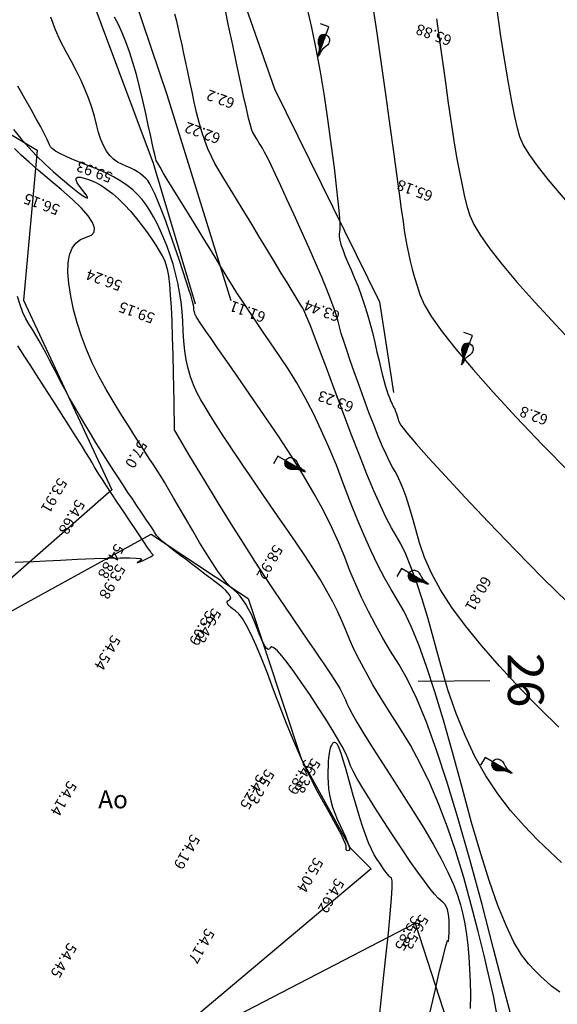
# Model space of a CAD drawing. Extents: x -1124 to 2499, y -843 to 824.
# Drawn here: x -888 to -858, y 285 to 340 of the extents above; entities that cross this region are included whole.
import ezdxf
from ezdxf.enums import TextEntityAlignment as Align

# ---------------------------------------------------------------- set-up
doc = ezdxf.new("R2010")
doc.units = 0
doc.header["$LTSCALE"] = 20
doc.header["$MEASUREMENT"] = 0
for name, color, linetype in [('Binhdocai', 8, 'CONTINUOUS'), ('Binhdocon', 8, 'CONTINUOUS'), ('CHUGIAI', 4, 'CONTINUOUS'), ('Dim', 4, 'CONTINUOUS'), ('duonggiaothong', 254, 'CONTINUOUS'), ('Lopcaodo', 7, 'CONTINUOUS'), ('Noitudong', 7, 'CONTINUOUS'), ('TENCOCTUYEN', 1, 'CONTINUOUS'), ('THUCVAT', 3, 'CONTINUOUS')]:
    doc.layers.add(name, color=color, linetype=linetype)
doc.styles.add('TenCoc', font='VHARIALN.TTF')
doc.styles.add('VnArial', font='VNARIAL.TTF')
doc.linetypes.add('TAluy500', pattern='A,0.667,[130,ltypeshp.shx,S=0.25,R=0,X=0.25,Y=-0.25],0.333', length=1)

# ---------------------------------------------------------------- blocks, each defined once
blk = doc.blocks.new('caytanbe')
at = {"layer": 'THUCVAT'}
for p, q in [((0.02, 1.675), (0, 1.645)), ((0.029, 1.648), (0, 1.605)), ((0.032, 1.626), (0, 1.58)), ((0.034, 1.613), (0, 1.565)), ((0.039, 1.578), (0, 1.52)), ((0.043, 1.548), (0, 1.485)), ((0.049, 1.513), (0, 1.445)), ((0.05, 1.48), (0, 1.405)), ((0.055, 1.445), (0, 1.365)), ((0.064, 1.403), (0, 1.31)), ((0.073, 1.363), (0, 1.255)), ((0.084, 1.328), (0, 1.205)), ((0.095, 1.295), (0, 1.155)), ((0.105, 1.27), (0, 1.115)), ((0.125, 1.235), (0, 1.05)), ((0.14, 1.205), (0, 0.995)), ((0.15, 1.19), (0, 0.965)), ((0.165, 1.17), (0, 0.925)), ((0.175, 1.155), (0, 0.895)), ((0.199, 1.119), (0, 0.825)), ((0.21, 1.104), (0, 0.79)), ((0.23, 1.075), (0, 0.73)), ((0.23, 1.075), (0, 0.73)), ((0.247, 1.041), (0, 0.675)), ((0.257, 1.021), (0, 0.64)), ((0.268, 1.001), (0, 0.605)), ((0.278, 0.981), (0, 0.57)), ((0.285, 0.965), (0, 0.54)), ((0.289, 0.959), (0, 0.53)), ((0.299, 0.928), (0, 0.485)), ((0.304, 0.914), (0.004, 0.466)), ((0.31, 0.88), (0.04, 0.48)), ((0.314, 0.828), (0.09, 0.5)), ((0.314, 0.823), (0.096, 0.502)), ((0.31, 0.765), (0.151, 0.526)), ((0.305, 0.73), (0.18, 0.545))]:
    blk.add_line(p, q, dxfattribs=at)
for points in [[(0, 0.465), (-0.058, 0.485), (-0.149, 0.525), (-0.21, 0.565), (-0.239, 0.591), (-0.275, 0.64), (-0.297, 0.692), (-0.306, 0.723), (-0.313, 0.782), (-0.314, 0.865), (-0.306, 0.911), (-0.289, 0.963), (-0.236, 1.072), (-0.142, 1.211), (-0.094, 1.302), (-0.077, 1.352), (-0.064, 1.405), (-0.049, 1.517), (-0.042, 1.596), (-0.032, 1.646), (0, 1.75)], [(0, 1.75), (0, 0), (0.5, 0)], [(0, 0.465), (0.058, 0.485), (0.149, 0.525), (0.21, 0.565), (0.239, 0.591), (0.275, 0.64), (0.297, 0.692), (0.306, 0.723), (0.313, 0.782), (0.314, 0.865), (0.305, 0.911), (0.287, 0.963), (0.232, 1.072), (0.137, 1.211), (0.092, 1.302), (0.076, 1.352), (0.064, 1.405), (0.048, 1.517), (0.029, 1.646), (0, 1.75)]]:
    blk.add_lwpolyline(points, dxfattribs=at)

msp = doc.modelspace()

# ---------------------------------------------------------------- linework, layer by layer
at = {"layer": 'Binhdocai'}
for points in [[(-858.071, 285.669), (-858.284, 285.814), (-858.529, 286.006), (-858.806, 286.244), (-859.113, 286.529), (-859.452, 286.861), (-859.823, 287.239), (-860.219, 287.743), (-860.634, 288.455), (-861.068, 289.375), (-861.521, 290.501), (-861.993, 291.834), (-862.485, 293.375), (-862.995, 295.123), (-863.525, 297.077), (-864.053, 299.042), (-864.558, 300.817), (-865.042, 302.404), (-865.502, 303.803), (-865.94, 305.013), (-866.356, 306.035), (-866.749, 306.868), (-867.12, 307.513), (-867.481, 308.096), (-867.847, 308.743), (-868.217, 309.454), (-868.592, 310.23), (-868.97, 311.07), (-869.354, 311.975), (-869.741, 312.944), (-870.133, 313.978), (-870.534, 315.022), (-870.948, 316.024), (-871.376, 316.983), (-871.818, 317.9), (-872.274, 318.774), (-872.743, 319.606), (-873.226, 320.395), (-873.723, 321.141), (-874.208, 321.842), (-874.656, 322.496), (-875.067, 323.102), (-875.441, 323.66), (-875.778, 324.171), (-876.078, 324.634), (-876.341, 325.049), (-876.567, 325.417), (-876.787, 325.779), (-877.03, 326.179), (-877.297, 326.615), (-877.588, 327.09), (-877.902, 327.601), (-878.24, 328.15), (-878.602, 328.736), (-878.987, 329.359), (-879.361, 329.963), (-879.685, 330.492), (-879.961, 330.945), (-880.188, 331.323), (-880.366, 331.626), (-880.496, 331.853), (-880.577, 332.005), (-880.61, 332.082), (-880.628, 332.167), (-880.667, 332.344), (-880.726, 332.614), (-880.806, 332.976), (-880.907, 333.43), (-881.028, 333.976), (-881.169, 334.615), (-881.331, 335.346), (-881.507, 336.098), (-881.688, 336.801), (-881.876, 337.454), (-882.07, 338.058), (-882.27, 338.613), (-882.476, 339.118), (-882.689, 339.573), (-882.908, 339.979)], [(-864.954, 339.903), (-864.786, 338.697), (-864.62, 337.511), (-864.457, 336.344), (-864.296, 335.197), (-864.137, 334.104), (-863.981, 333.1), (-863.827, 332.184), (-863.676, 331.357), (-863.526, 330.619), (-863.38, 329.969), (-863.235, 329.407), (-863.093, 328.934), (-862.874, 328.443), (-862.5, 327.825), (-861.97, 327.08), (-861.285, 326.209), (-860.444, 325.212), (-859.447, 324.088), (-858.295, 322.839), (-856.987, 321.462)], [(-868.137, 284.31), (-867.936, 286.09), (-867.769, 287.636), (-867.634, 288.949), (-867.533, 290.029), (-867.466, 290.876), (-867.431, 291.489), (-867.43, 291.87), (-867.461, 292.017), (-867.516, 292.06), (-867.584, 292.129), (-867.665, 292.222), (-867.759, 292.34), (-867.866, 292.483), (-867.986, 292.651), (-868.119, 292.844), (-868.265, 293.062), (-868.419, 293.319), (-868.575, 293.627), (-868.735, 293.988), (-868.897, 294.4), (-869.062, 294.865), (-869.23, 295.381), (-869.4, 295.95), (-869.573, 296.57), (-869.74, 297.181), (-869.891, 297.72), (-870.027, 298.188), (-870.147, 298.585), (-870.251, 298.91), (-870.34, 299.163), (-870.413, 299.346), (-870.471, 299.456), (-870.52, 299.521), (-870.568, 299.563), (-870.616, 299.585), (-870.662, 299.584), (-870.708, 299.563), (-870.752, 299.519), (-870.795, 299.454), (-870.838, 299.368), (-870.877, 299.256), (-870.911, 299.115), (-870.94, 298.944), (-870.964, 298.744), (-870.983, 298.515), (-870.997, 298.257), (-871.006, 297.97), (-871.009, 297.653), (-871, 297.321), (-870.968, 296.988), (-870.916, 296.653), (-870.842, 296.317), (-870.746, 295.979), (-870.629, 295.64), (-870.491, 295.3), (-870.331, 294.959), (-870.174, 294.637), (-870.045, 294.357), (-869.943, 294.119), (-869.868, 293.923), (-869.821, 293.768), (-869.801, 293.655), (-869.809, 293.584), (-869.844, 293.554), (-869.888, 293.549), (-869.925, 293.551), (-869.954, 293.562), (-869.975, 293.579), (-869.988, 293.605), (-869.993, 293.638), (-869.991, 293.678), (-869.98, 293.726), (-869.987, 293.811), (-870.037, 293.962), (-870.132, 294.178), (-870.269, 294.46), (-870.45, 294.807), (-870.675, 295.22), (-870.943, 295.699), (-871.254, 296.243), (-871.59, 296.846), (-871.928, 297.501), (-872.27, 298.207), (-872.616, 298.965), (-872.964, 299.774), (-873.317, 300.635), (-873.673, 301.548), (-874.032, 302.512), (-874.381, 303.448), (-874.706, 304.273), (-875.008, 304.989), (-875.286, 305.594), (-875.541, 306.09), (-875.772, 306.477), (-875.979, 306.753), (-876.162, 306.92), (-876.318, 307.027), (-876.442, 307.124), (-876.534, 307.212), (-876.595, 307.291), (-876.623, 307.361), (-876.62, 307.421), (-876.585, 307.472), (-876.518, 307.513), (-876.454, 307.558), (-876.428, 307.621), (-876.441, 307.7), (-876.491, 307.797), (-876.58, 307.911), (-876.706, 308.041), (-876.871, 308.189), (-877.074, 308.354), (-877.301, 308.531), (-877.54, 308.716), (-877.79, 308.908), (-878.05, 309.106), (-878.322, 309.313), (-878.605, 309.526), (-878.899, 309.747), (-879.205, 309.974), (-879.499, 310.196), (-879.759, 310.398), (-879.987, 310.581), (-880.18, 310.745), (-880.341, 310.888), (-880.468, 311.013), (-880.562, 311.118), (-880.622, 311.203), (-880.677, 311.295), (-880.754, 311.417), (-880.853, 311.571), (-880.975, 311.756), (-881.118, 311.972), (-881.284, 312.219), (-881.473, 312.497), (-881.683, 312.806), (-881.912, 313.144), (-882.156, 313.509), (-882.414, 313.901), (-882.687, 314.319), (-882.974, 314.764), (-883.276, 315.236), (-883.592, 315.734), (-883.923, 316.26), (-884.253, 316.791), (-884.568, 317.306), (-884.865, 317.807), (-885.147, 318.292), (-885.413, 318.763), (-885.662, 319.218), (-885.896, 319.658), (-886.113, 320.082), (-886.32, 320.491), (-886.524, 320.882), (-886.724, 321.257), (-886.92, 321.614), (-887.113, 321.955), (-887.302, 322.278), (-887.488, 322.584), (-887.67, 322.873), (-887.846, 323.18), (-888.012, 323.54), (-888.168, 323.954), (-888.315, 324.421)]]:
    msp.add_lwpolyline(points, dxfattribs=at)
at = {"layer": 'Binhdocon'}
for points in [[(-868.551, 340.909), (-868.292, 339.231), (-868.031, 337.395), (-867.78, 335.572), (-867.555, 333.939), (-867.356, 332.494), (-867.183, 331.237), (-867.035, 330.169), (-866.914, 329.29), (-866.818, 328.599), (-866.747, 328.096), (-866.684, 327.684), (-866.607, 327.262), (-866.518, 326.831), (-866.417, 326.391), (-866.303, 325.942), (-866.176, 325.483), (-866.037, 325.016), (-865.885, 324.54), (-865.64, 323.988), (-865.22, 323.294), (-864.625, 322.458), (-863.856, 321.481), (-862.912, 320.362), (-861.793, 319.101), (-860.5, 317.698), (-859.032, 316.153), (-857.531, 314.629)], [(-857.988, 292.895), (-858.617, 293.476), (-859.309, 294.153), (-860.066, 294.925), (-860.828, 295.782), (-861.539, 296.714), (-862.197, 297.721), (-862.804, 298.804), (-863.358, 299.961), (-863.861, 301.194), (-864.311, 302.503), (-864.709, 303.886), (-865.074, 305.242), (-865.423, 306.468), (-865.756, 307.564), (-866.074, 308.53), (-866.377, 309.365), (-866.664, 310.071), (-866.935, 310.646), (-867.191, 311.091), (-867.455, 311.532), (-867.751, 312.096), (-868.078, 312.782), (-868.438, 313.591), (-868.829, 314.523), (-869.253, 315.576), (-869.708, 316.753), (-870.194, 318.052), (-870.669, 319.331), (-871.087, 320.45), (-871.448, 321.408), (-871.753, 322.204), (-872.001, 322.84), (-872.192, 323.314), (-872.327, 323.627), (-872.405, 323.78), (-872.48, 323.894), (-872.605, 324.093), (-872.781, 324.376), (-873.006, 324.743), (-873.282, 325.196), (-873.609, 325.732), (-873.985, 326.354), (-874.412, 327.06), (-874.849, 327.783), (-875.257, 328.457), (-875.636, 329.082), (-875.985, 329.657), (-876.306, 330.182), (-876.597, 330.659), (-876.859, 331.086), (-877.092, 331.463), (-877.305, 331.831), (-877.505, 332.229), (-877.694, 332.657), (-877.872, 333.116), (-878.037, 333.604), (-878.191, 334.123), (-878.333, 334.672), (-878.463, 335.251), (-878.585, 335.835), (-878.704, 336.399), (-878.819, 336.941), (-878.93, 337.463), (-879.038, 337.964), (-879.142, 338.444), (-879.243, 338.904), (-879.34, 339.343), (-879.436, 339.758), (-879.537, 340.146)], [(-858.12, 300.423), (-859.166, 301.445), (-860.308, 302.611), (-861.438, 303.82), (-862.444, 304.972), (-863.327, 306.067), (-864.086, 307.106), (-864.723, 308.089), (-865.236, 309.014), (-865.626, 309.883), (-865.893, 310.695), (-866.094, 311.443), (-866.287, 312.119), (-866.471, 312.724), (-866.646, 313.256), (-866.813, 313.717), (-866.971, 314.106), (-867.121, 314.424), (-867.262, 314.669), (-867.409, 314.916), (-867.576, 315.238), (-867.764, 315.634), (-867.971, 316.106), (-868.199, 316.652), (-868.447, 317.273), (-868.716, 317.969), (-869.004, 318.739), (-869.288, 319.513), (-869.542, 320.219), (-869.766, 320.857), (-869.96, 321.428), (-870.124, 321.93), (-870.259, 322.365), (-870.364, 322.731), (-870.439, 323.03), (-870.523, 323.34), (-870.656, 323.742), (-870.838, 324.236), (-871.069, 324.82), (-871.348, 325.496), (-871.677, 326.264), (-872.054, 327.122), (-872.48, 328.073), (-872.908, 329.016), (-873.291, 329.855), (-873.63, 330.588), (-873.925, 331.217), (-874.175, 331.741), (-874.381, 332.16), (-874.543, 332.475), (-874.66, 332.684), (-874.751, 332.836), (-874.836, 332.975), (-874.913, 333.103), (-874.984, 333.219), (-875.048, 333.324), (-875.104, 333.417), (-875.154, 333.498), (-875.197, 333.567), (-875.249, 333.699), (-875.326, 333.966), (-875.428, 334.369), (-875.555, 334.908), (-875.708, 335.582), (-875.885, 336.393), (-876.088, 337.339), (-876.316, 338.421), (-876.542, 339.504), (-876.741, 340.453)], [(-872.187, 340.533), (-871.922, 339.414), (-871.672, 338.218), (-871.436, 336.947), (-871.214, 335.6), (-871.006, 334.177), (-870.82, 332.802), (-870.665, 331.6), (-870.539, 330.57), (-870.444, 329.713), (-870.378, 329.029), (-870.343, 328.518), (-870.338, 328.179), (-870.362, 328.013), (-870.387, 327.91), (-870.382, 327.762), (-870.346, 327.567), (-870.28, 327.326), (-870.183, 327.039), (-870.056, 326.706), (-869.899, 326.327), (-869.712, 325.902), (-869.514, 325.447), (-869.326, 324.978), (-869.147, 324.494), (-868.977, 323.996), (-868.817, 323.484), (-868.666, 322.957), (-868.524, 322.417), (-868.392, 321.862), (-868.269, 321.325), (-868.155, 320.84), (-868.05, 320.406), (-867.954, 320.024), (-867.867, 319.693), (-867.789, 319.413), (-867.72, 319.185), (-867.659, 319.008), (-867.605, 318.864), (-867.555, 318.734), (-867.509, 318.618), (-867.466, 318.516), (-867.427, 318.428), (-867.392, 318.353), (-867.361, 318.293), (-867.334, 318.247), (-867.307, 318.201), (-867.279, 318.142), (-867.25, 318.069), (-867.218, 317.983), (-867.186, 317.883), (-867.151, 317.77), (-867.115, 317.644), (-867.078, 317.504), (-866.942, 317.263), (-866.612, 316.834), (-866.088, 316.216), (-865.369, 315.409), (-864.456, 314.414), (-863.349, 313.23), (-862.047, 311.858), (-860.551, 310.297), (-859.023, 308.738), (-857.624, 307.371)], [(-854.942, 326.772), (-856.09, 327.98), (-857.101, 329.076), (-857.976, 330.062), (-858.714, 330.938), (-859.315, 331.702), (-859.78, 332.355), (-860.109, 332.898), (-860.301, 333.329), (-860.433, 333.798), (-860.583, 334.454), (-860.75, 335.296), (-860.934, 336.324), (-861.136, 337.538), (-861.355, 338.938), (-861.591, 340.525)], [(-860.734, 284.127), (-861.207, 285.939), (-861.767, 288.076), (-862.412, 290.541), (-863.087, 293.049), (-863.734, 295.319), (-864.355, 297.351), (-864.948, 299.145), (-865.514, 300.7), (-866.052, 302.017), (-866.564, 303.095), (-867.048, 303.935), (-867.507, 304.659), (-867.943, 305.389), (-868.356, 306.126), (-868.745, 306.869), (-869.112, 307.618), (-869.455, 308.374), (-869.775, 309.136), (-870.071, 309.904), (-870.391, 310.703), (-870.78, 311.556), (-871.239, 312.465), (-871.768, 313.429), (-872.365, 314.448), (-873.033, 315.521), (-873.77, 316.65), (-874.576, 317.833), (-875.367, 318.972), (-876.057, 319.966), (-876.647, 320.816), (-877.136, 321.521), (-877.525, 322.082), (-877.814, 322.498), (-878.002, 322.77), (-878.089, 322.897), (-878.126, 322.952), (-878.162, 323.006), (-878.197, 323.06), (-878.231, 323.113), (-878.265, 323.166), (-878.297, 323.219), (-878.329, 323.271), (-878.36, 323.322), (-878.388, 323.375), (-878.413, 323.43), (-878.435, 323.488), (-878.453, 323.549), (-878.467, 323.613), (-878.477, 323.679), (-878.484, 323.748), (-878.488, 323.82), (-878.506, 323.937), (-878.557, 324.143), (-878.641, 324.437), (-878.759, 324.818), (-878.909, 325.288), (-879.093, 325.846), (-879.309, 326.492), (-879.559, 327.227), (-879.815, 327.965), (-880.052, 328.623), (-880.268, 329.2), (-880.465, 329.696), (-880.642, 330.113), (-880.799, 330.449), (-880.936, 330.704), (-881.054, 330.879), (-881.17, 331.011), (-881.305, 331.138), (-881.458, 331.259), (-881.628, 331.376), (-881.817, 331.487), (-882.025, 331.593), (-882.25, 331.694), (-882.493, 331.789), (-882.736, 331.905), (-882.961, 332.067), (-883.166, 332.276), (-883.353, 332.53), (-883.521, 332.83), (-883.67, 333.176), (-883.801, 333.568), (-883.912, 334.006), (-884.028, 334.473), (-884.171, 334.951), (-884.342, 335.441), (-884.54, 335.942), (-884.766, 336.454), (-885.018, 336.978), (-885.299, 337.513), (-885.606, 338.06), (-885.916, 338.643), (-886.201, 339.289), (-886.463, 339.997)], [(-861.597, 284.558), (-861.778, 285.459), (-862.01, 286.508), (-862.293, 287.703), (-862.626, 289.046), (-863.01, 290.536), (-863.431, 292.058), (-863.873, 293.496), (-864.336, 294.85), (-864.821, 296.119), (-865.328, 297.305), (-865.856, 298.406), (-866.406, 299.424), (-866.977, 300.357), (-867.533, 301.222), (-868.039, 302.036), (-868.494, 302.798), (-868.899, 303.508), (-869.253, 304.166), (-869.556, 304.772), (-869.808, 305.327), (-870.01, 305.83), (-870.207, 306.324), (-870.448, 306.852), (-870.732, 307.414), (-871.059, 308.009), (-871.428, 308.639), (-871.841, 309.303), (-872.297, 310.001), (-872.795, 310.733), (-873.3, 311.461), (-873.776, 312.149), (-874.223, 312.795), (-874.64, 313.401), (-875.028, 313.965), (-875.387, 314.489), (-875.716, 314.972), (-876.016, 315.414), (-876.298, 315.833), (-876.574, 316.249), (-876.843, 316.661), (-877.106, 317.07), (-877.362, 317.475), (-877.612, 317.877), (-877.855, 318.274), (-878.092, 318.669), (-878.311, 319.072), (-878.503, 319.496), (-878.667, 319.941), (-878.804, 320.408), (-878.913, 320.896), (-878.994, 321.405), (-879.047, 321.935), (-879.073, 322.487), (-879.094, 323.045), (-879.135, 323.595), (-879.197, 324.136), (-879.277, 324.67), (-879.378, 325.195), (-879.498, 325.712), (-879.638, 326.22), (-879.798, 326.721), (-879.972, 327.203), (-880.151, 327.659), (-880.338, 328.088), (-880.531, 328.489), (-880.73, 328.863), (-880.937, 329.211), (-881.15, 329.531), (-881.369, 329.824), (-881.611, 330.097), (-881.89, 330.361), (-882.208, 330.613), (-882.562, 330.855), (-882.954, 331.086), (-883.384, 331.306), (-883.852, 331.515), (-884.357, 331.713), (-884.85, 331.9), (-885.279, 332.075), (-885.646, 332.238), (-885.95, 332.388), (-886.191, 332.526), (-886.37, 332.652), (-886.485, 332.765), (-886.537, 332.866), (-886.584, 333.001), (-886.68, 333.214), (-886.826, 333.505), (-887.021, 333.875), (-887.267, 334.324), (-887.563, 334.851), (-887.909, 335.456), (-888.305, 336.14)], [(-888.537, 333.735), (-888.128, 333.233), (-887.701, 332.745), (-887.255, 332.271), (-886.791, 331.812), (-886.308, 331.367), (-885.807, 330.937), (-885.343, 330.557), (-884.971, 330.264), (-884.691, 330.058), (-884.504, 329.938), (-884.408, 329.904), (-884.405, 329.957), (-884.493, 330.097), (-884.674, 330.323), (-884.867, 330.569), (-884.992, 330.766), (-885.048, 330.915), (-885.037, 331.015), (-884.957, 331.067), (-884.81, 331.071), (-884.594, 331.026), (-884.31, 330.933), (-883.991, 330.797), (-883.669, 330.622), (-883.345, 330.409), (-883.018, 330.158), (-882.689, 329.868), (-882.357, 329.54), (-882.022, 329.173), (-881.685, 328.768), (-881.363, 328.357), (-881.074, 327.973), (-880.819, 327.614), (-880.596, 327.282), (-880.407, 326.976), (-880.251, 326.696), (-880.128, 326.442), (-880.038, 326.215), (-879.968, 325.948), (-879.904, 325.577), (-879.847, 325.101), (-879.796, 324.521), (-879.752, 323.836), (-879.714, 323.046), (-879.682, 322.152), (-879.657, 321.154), (-879.637, 320.168), (-879.619, 319.315), (-879.604, 318.592), (-879.592, 318.001), (-879.582, 317.541), (-879.575, 317.213), (-879.571, 317.016), (-879.57, 316.95)], [(-865.3, 284.561), (-865.013, 285.827), (-864.775, 286.852), (-864.587, 287.637), (-864.448, 288.18), (-864.358, 288.483), (-864.318, 288.545), (-864.303, 288.507), (-864.29, 288.51), (-864.278, 288.554), (-864.267, 288.639), (-864.257, 288.765), (-864.249, 288.932), (-864.242, 289.14), (-864.237, 289.389), (-864.24, 289.647), (-864.259, 289.88), (-864.294, 290.09), (-864.344, 290.276), (-864.411, 290.437), (-864.493, 290.575), (-864.592, 290.688), (-864.706, 290.778), (-864.855, 290.903), (-865.058, 291.123), (-865.315, 291.438), (-865.626, 291.847), (-865.991, 292.352), (-866.41, 292.952), (-866.883, 293.647), (-867.41, 294.437), (-867.932, 295.233), (-868.391, 295.946), (-868.787, 296.578), (-869.119, 297.126), (-869.389, 297.593), (-869.595, 297.977), (-869.738, 298.278), (-869.817, 298.498), (-869.894, 298.712), (-870.027, 298.999), (-870.218, 299.358), (-870.465, 299.79), (-870.769, 300.294), (-871.13, 300.87), (-871.548, 301.52), (-872.023, 302.241), (-872.498, 302.945), (-872.915, 303.541), (-873.275, 304.029), (-873.579, 304.409), (-873.825, 304.681), (-874.013, 304.845), (-874.145, 304.901), (-874.219, 304.849), (-874.271, 304.774), (-874.335, 304.76), (-874.411, 304.809), (-874.5, 304.92), (-874.601, 305.094), (-874.714, 305.329), (-874.84, 305.626), (-874.978, 305.985), (-875.124, 306.359), (-875.273, 306.7), (-875.426, 307.008), (-875.582, 307.283), (-875.742, 307.526), (-875.905, 307.736), (-876.071, 307.913), (-876.241, 308.057), (-876.428, 308.222), (-876.643, 308.458), (-876.889, 308.767), (-877.163, 309.149), (-877.467, 309.602), (-877.801, 310.129), (-878.164, 310.728), (-878.556, 311.399), (-878.944, 312.072), (-879.295, 312.677), (-879.61, 313.214), (-879.887, 313.683), (-880.128, 314.084), (-880.331, 314.417), (-880.497, 314.681), (-880.627, 314.878), (-880.76, 315.077), (-880.937, 315.348), (-881.159, 315.691), (-881.425, 316.107), (-881.736, 316.596), (-882.091, 317.157), (-882.491, 317.791), (-882.935, 318.497), (-883.381, 319.239), (-883.785, 319.981), (-884.149, 320.724), (-884.471, 321.467), (-884.753, 322.21), (-884.993, 322.953), (-885.192, 323.696), (-885.35, 324.44), (-885.457, 325.142), (-885.503, 325.76), (-885.487, 326.296), (-885.41, 326.749), (-885.271, 327.119), (-885.071, 327.405), (-884.809, 327.609), (-884.486, 327.729), (-884.198, 327.839), (-884.043, 328.013), (-884.019, 328.249), (-884.128, 328.549), (-884.369, 328.911), (-884.742, 329.337), (-885.247, 329.825), (-885.884, 330.377), (-886.551, 330.935), (-887.145, 331.443), (-887.667, 331.9), (-888.116, 332.308), (-888.493, 332.665)], [(-888.438, 309.631), (-887.994, 309.646), (-887.425, 309.668), (-886.731, 309.698), (-885.912, 309.736), (-884.968, 309.782), (-884.033, 309.824), (-883.239, 309.852), (-882.585, 309.866), (-882.072, 309.865), (-881.7, 309.85), (-881.469, 309.82), (-881.379, 309.776), (-881.43, 309.718), (-881.534, 309.66), (-881.604, 309.62), (-881.64, 309.596), (-881.641, 309.588), (-881.609, 309.597), (-881.543, 309.623), (-881.442, 309.665), (-881.307, 309.724), (-881.165, 309.788), (-881.044, 309.844), (-880.943, 309.893), (-880.863, 309.935), (-880.803, 309.97), (-880.764, 309.997), (-880.744, 310.017), (-880.746, 310.029), (-880.757, 310.038), (-880.768, 310.048), (-880.778, 310.057), (-880.788, 310.066), (-880.798, 310.075), (-880.807, 310.085), (-880.815, 310.095), (-880.823, 310.104), (-880.855, 310.149), (-880.933, 310.264), (-881.058, 310.449), (-881.23, 310.704), (-881.45, 311.03), (-881.716, 311.425), (-882.029, 311.891), (-882.389, 312.426), (-882.752, 312.967), (-883.072, 313.448), (-883.35, 313.868), (-883.585, 314.228), (-883.778, 314.527), (-883.928, 314.767), (-884.037, 314.946), (-884.102, 315.065), (-884.176, 315.198), (-884.31, 315.422), (-884.502, 315.735), (-884.754, 316.137), (-885.065, 316.63), (-885.435, 317.212), (-885.864, 317.883), (-886.353, 318.645), (-886.838, 319.4), (-887.259, 320.055), (-887.615, 320.61), (-887.907, 321.063), (-888.134, 321.416), (-888.295, 321.668)], [(-879.57, 316.95), (-878.718, 315.525), (-877.908, 314.185), (-877.141, 312.93), (-876.417, 311.76), (-875.735, 310.675), (-875.095, 309.675), (-874.498, 308.76), (-873.944, 307.93), (-873.431, 307.173), (-872.96, 306.479), (-872.532, 305.848), (-872.145, 305.28), (-871.799, 304.774), (-871.496, 304.331), (-871.234, 303.95), (-871.014, 303.632), (-870.823, 303.352), (-870.649, 303.085), (-870.491, 302.831), (-870.35, 302.59), (-870.225, 302.362), (-870.116, 302.147), (-870.024, 301.945), (-869.948, 301.756), (-869.842, 301.518), (-869.657, 301.171), (-869.394, 300.714), (-869.053, 300.147), (-868.633, 299.469), (-868.135, 298.683), (-867.56, 297.786), (-866.906, 296.779), (-866.247, 295.752), (-865.66, 294.796), (-865.142, 293.91), (-864.695, 293.094), (-864.318, 292.348), (-864.011, 291.672), (-863.775, 291.067), (-863.609, 290.532), (-863.486, 290.016), (-863.378, 289.468), (-863.286, 288.888), (-863.209, 288.276), (-863.148, 287.632), (-863.103, 286.956), (-863.073, 286.248), (-863.059, 285.508), (-863.066, 284.757)]]:
    msp.add_lwpolyline(points, dxfattribs=at)
at = {"layer": 'duonggiaothong'}
for points, elevation in [([(-879.28, 375.72), (-884.9, 374.31), (-887.08, 369.75), (-885.76, 360.44), (-885.444, 351.807), (-879.994, 335.676), (-876.427, 324.196)], 57.37), ([(-919.125, 372.822), (-912.37, 372.64), (-896.58, 372.9), (-891.58, 369.98), (-888.75, 363.82), (-887.51, 349.94), (-880.76, 331.86), (-878.4, 324.02)], 55.66)]:
    msp.add_lwpolyline(points, dxfattribs=dict(at, elevation=elevation))
at = {"layer": 'Noitudong', "linetype": 'TAluy500', "ltscale": 0.5}
for points, elevation in [([(-880.05, 355.94), (-876.89, 344.26), (-873.99, 335.99), (-868.12, 324.12), (-867.35, 319.07)], 60.76), ([(-914.637, 320.549), (-903.55, 331.87), (-894.72, 337.05), (-887.22, 332.57), (-887.99, 324.22), (-883.05, 313.65), (-888.9, 308.52), (-899.31, 303.75), (-903.929, 301.108)], 54.34), ([(-898.96, 301.15), (-888.09, 307.21), (-880.87, 311.18), (-875.45, 307.59), (-872.48, 298.62), (-869.76, 293.7), (-868.59, 292.54), (-878.56, 284.17), (-889.55, 281.02), (-892.65, 285.03), (-895.41, 293.02), (-898.96, 301.15)], 55.11), ([(-889.9, 278.72), (-879.04, 282.83), (-866.134, 289.506), (-864.13, 283.32), (-865.01, 273.85), (-867.25, 261.4), (-875.94, 258.24), (-883.22, 262.48), (-887.41, 264.72), (-889.9, 278.72)], 55.25)]:
    msp.add_lwpolyline(points, dxfattribs=dict(at, elevation=elevation))

# ---------------------------------------------------------------- block references
at = {"layer": 'THUCVAT'}
for p, rotation in [((-870.956, 339.454), 160.0000000000047), ((-862.949, 322.253, 65.18), 160.0000000000047), ((-873.792, 315.537), 240.0000000000027), ((-866.905, 309.264), 240.0000000000027), ((-862.245, 298.741), 240.0000000000027)]:
    msp.add_blockref('caytanbe', p, dxfattribs=dict(at, rotation=rotation))

# ---------------------------------------------------------------- texts
at = {"layer": 'CHUGIAI', "style": 'VnArial'}
msp.add_text('Ao', height=1, dxfattribs=at).set_placement((-883.816, 295.906))
at = {"layer": 'Lopcaodo', "color": 6}
for s, rotation, p in [('65.88', 160, (-863.975, 339.104, 65.88)), ('62.2', 160, (-876.085, 335.604, 62.2)), ('62.22', 160, (-876.875, 333.644, 62.22)), ('59.93', 160, (-882.903, 331.474, 59.93)), ('65.18', 160, (-865.033, 330.43, 65.18)), ('56.15', 160, (-885.843, 329.674, 56.15)), ('56.24', 160, (-882.363, 325.444, 56.24)), ('63.44', 160, (-870.215, 323.734, 63.44)), ('59.15', 160, (-880.543, 323.634, 59.15)), ('61.11', 160, (-874.355, 323.684, 61.11)), ('63.23', 160, (-869.445, 318.684, 63.23)), ('62.8', 160, (-858.611, 317.964, 62.8)), ('57.0', 240, (-881.713, 316.564, 57)), ('53.91', 240, (-886.183, 314.464, 53.91)), ('54.68', 240, (-885.193, 313.264, 54.68)), ('54.88', 240, (-883.013, 310.794, 54.88)), ('58.92', 240, (-874.158, 310.739, 58.92)), ('53.98', 240, (-882.933, 309.654, 53.98)), ('60.81', 240, (-862.527, 308.994, 60.81)), ('55.09', 240, (-877.923, 307.064, 55.09)), ('56.42', 240, (-877.593, 307.204, 56.42)), ('54.54', 240, (-883.209, 305.707, 54.54)), ('54.89', 240, (-872.443, 298.764, 54.89)), ('56.38', 240, (-872.053, 298.844, 56.38)), ('55.23', 240, (-874.623, 298.234, 55.23)), ('54.14', 240, (-885.648, 297.584, 54.14)), ('54.25', 240, (-875.083, 297.944, 54.25)), ('54.19', 240, (-878.781, 294.605, 54.19)), ('55.04', 240, (-871.903, 293.314, 55.04)), ('54.62', 240, (-870.733, 292.154, 54.62)), ('55.85', 240, (-866.453, 290.064, 55.85)), ('56.53', 240, (-866.033, 290.144, 56.53)), ('54.17', 240, (-877.963, 289.364, 54.17)), ('54.45', 240, (-885.648, 288.558, 54.45))]:
    msp.add_text(s, height=0.6, rotation=rotation, dxfattribs=at).set_placement(p, align=Align.BOTTOM_LEFT)

# ---------------------------------------------------------------- next in the draw order: wipeouts: each hides what was drawn before it
msp.add_wipeout([(15.963, 22.362), (15.871, 22.505), (8.374, 36.514), (-2.535, 53.301), (-12.363, 70.645), (-19.272, 83.052), (-27.578, 94.569), (-35.459, 103.815), (-46.191, 120.764), (-58.109, 136.825), (-69.745, 153.098), (-81.96, 168.937), (-91.126, 187.058), (-103.8, 202.554), (-121.129, 218.96), (-137.818, 236.812), (-159.066, 249.502), (-168.445, 252.587), (-178.908, 256.491), (-195.288, 260.112), (-211.833, 261.902), (-227.893, 265.849), (-247.715, 268.509), (-267.851, 268.767), (-275.46, 271.864), (-292.319, 276.682), (-308.212, 284.151), (-319.664, 293.214), (-331.476, 300.286), (-353.063, 307.788), (-374.9, 302.427), (-390.823, 296.169), (-406.645, 292.901), (-422.023, 297.397), (-432.058, 302.798), (-444.464, 308.501), (-456.668, 314.596), (-474.494, 325.902), (-492.943, 315.397), (-510.816, 308.473), (-527.459, 305.844), (-543.905, 305.111), (-555.824, 304.643), (-566.13, 307.245), (-572.462, 315.63), (-576.077, 324.475), (-579.253, 333.542), (-583.033, 347.933), (-592.289, 359.205), (-607.959, 372.089), (-626.079, 383.796), (-640.719, 395.074), (-655.863, 406.355), (-677.211, 416.925), (-702.315, 425.157), (-721.486, 429.036), (-740.556, 431.674), (-756.268, 435.652), (-773.316, 438.609), (-787.667, 437.921), (-802.623, 435.765), (-817.355, 426.151), (-834.22, 415.311), (-851.597, 405.405), (-872.338, 392.049), (-884.371, 380.907), (-901.753, 344.225), (-900.689, 322.701), (-900.294, 302.704), (-900.485, 282.702), (-900.102, 261.189), (-903.258, 246.327), (-911.761, 233.506), (-931.631, 218.605), (-949.256, 208.932), (-969, 211.643), (-983.679, 208.601), (-1003.469, 201.928), (-1024.391, 199.192), (-1044.714, 202.825), (-1060.942, 190.806), (-1078.329, 174.202), (-1093.607, 162.774), (-1094.43, 163.491), (-1093.045, 160.844), (-1092.44, 156.673), (-1089.711, 155.72), (-1072.853, 166.526), (-1055.298, 182.896), (-1040.037, 189.012), (-1024.082, 189.856), (-1002.989, 187.452), (-983.087, 190.746), (-968.35, 192.012), (-943.692, 194.793), (-924.614, 210.552), (-907.006, 228.049), (-894.626, 242.445), (-892.374, 261.256), (-889.713, 282.794), (-890.507, 302.788), (-891.331, 322.782), (-890.475, 344.322), (-888.184, 360.49), (-886.038, 367.963), (-878.261, 375.091), (-867.381, 383.023), (-845.257, 393.86), (-829.594, 406.888), (-810.108, 412.955), (-794.193, 420.415), (-785.213, 424.992), (-775.123, 424.472), (-757.731, 424.206), (-741.915, 421.046), (-724.858, 415.951), (-708.219, 410.264), (-682.042, 404.736), (-659.5, 397.181), (-644.535, 389.474), (-617.822, 362.868), (-597.51, 337.839), (-591.448, 327.408), (-586.706, 319.13), (-583.169, 310.245), (-571.851, 298.09), (-555.958, 293.76), (-544.02, 295.729), (-508.038, 301.499), (-489.82, 307.555), (-475.238, 310.672), (-460.171, 307.81), (-425.959, 289.775), (-406.797, 285.624), (-387.647, 289.331), (-371.328, 294.737), (-353.815, 298.596), (-337.168, 291.935), (-312.365, 278.057), (-295.678, 267.861), (-268.698, 262.267), (-249.178, 257.287), (-229.167, 256.075), (-212.649, 255.643), (-197.824, 249.641), (-183.162, 244.677), (-171.722, 243.487), (-162.795, 239.148), (-143.954, 228.517), (-129.097, 212.997), (-113.122, 195.577), (-90.964, 162.198), (-79.021, 146.155), (-66.641, 130.44), (-54.981, 114.186), (-42.116, 98.833), (-33.028, 90.49), (-24.867, 79.333), (-18.061, 67.301), (-10.833, 48.431), (2.709, 33.188), (8.79, 18.349), (11.542, 15.95), (16.294, 21.433)]).dxf.layer = 'Dim'

# ---------------------------------------------------------------- next in the draw order: linework, layer by layer
at = {"layer": 'TENCOCTUYEN'}
msp.add_line((-865.977, 302.999), (-861.977, 303.034), dxfattribs=at)

# ---------------------------------------------------------------- next in the draw order: texts
at = {"layer": 'TENCOCTUYEN', "style": 'TenCoc'}
msp.add_text('26', height=2, rotation=270.4933, dxfattribs=at).set_placement((-859.977, 303.051), align=Align.MIDDLE_CENTER)

doc.saveas('drawing.dxf')
